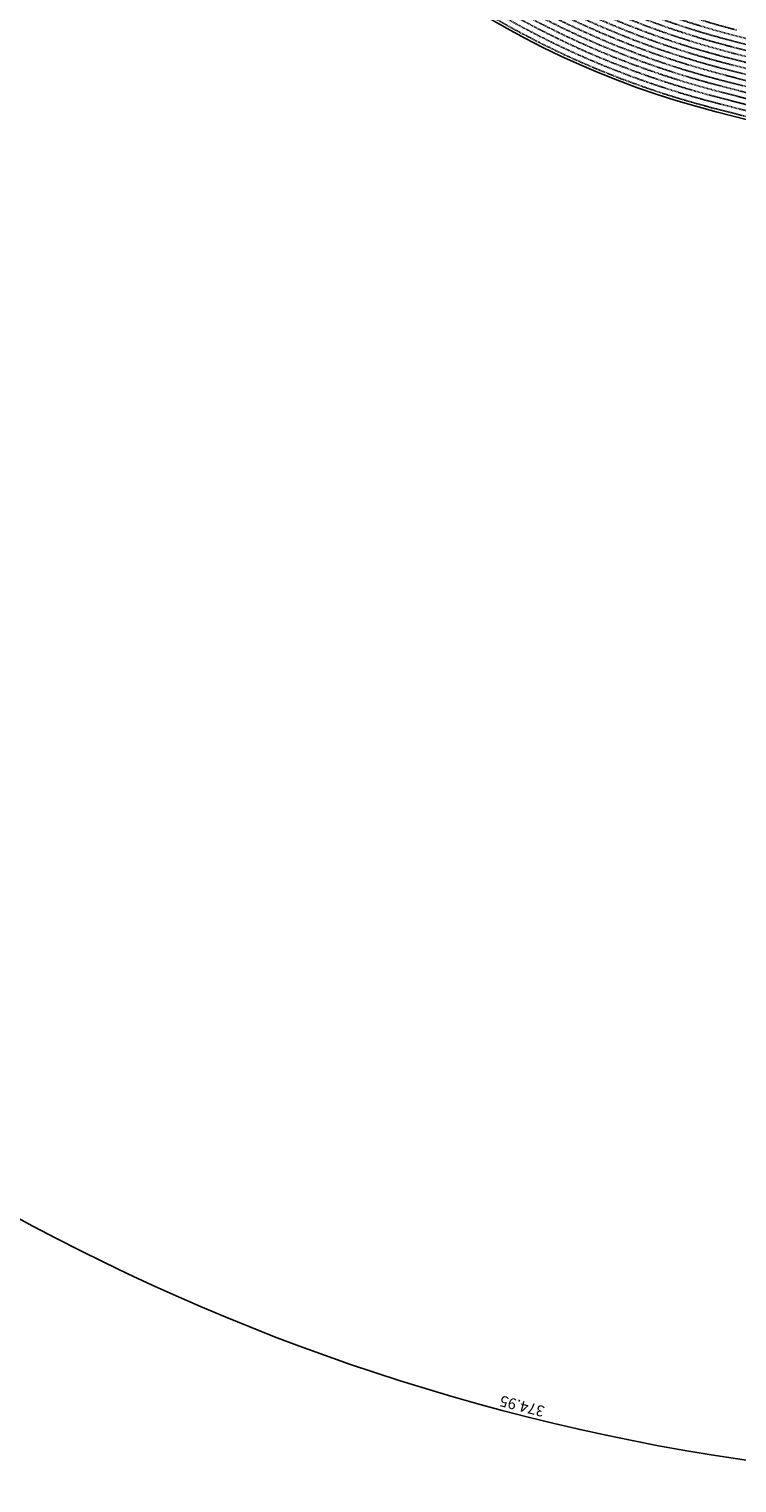
# Model space of a CAD drawing. Extents: x 1538956 to 1571595, y 5042519 to 5072519.
# Drawn here: x 1547485 to 1552354, y 5042519 to 5052520 of the extents above; entities that cross this region are included whole.
import ezdxf

# ---------------------------------------------------------------- set-up
doc = ezdxf.new("R2010")
doc.units = 0
doc.header["$LTSCALE"] = 2
doc.header["$MEASUREMENT"] = 0
doc.linetypes.add('NASCOSTA2', pattern=[4.7625, 3.175, -1.5875])
for name, color, linetype in [('conica', 8, 'Continuous'), ('esterna_e', 8, 'Continuous'), ('inviluppo', 255, 'Continuous')]:
    doc.layers.add(name, color=color, linetype=linetype)
doc.styles.add('PC01', font='ARIAL.TTF')

msp = doc.modelspace()

# ---------------------------------------------------------------- linework, layer by layer
at = {"layer": 'conica', "linetype": 'NASCOSTA2'}
for p, q in [((1555187, 5051747), (1552344, 5052474)), ((1555157, 5051631), (1552314, 5052357)), ((1555167, 5051670), (1552324, 5052396)), ((1555177, 5051709), (1552334, 5052435)), ((1555117, 5051476), (1552275, 5052202)), ((1555087, 5051360), (1552245, 5052086)), ((1555078, 5051321), (1552235, 5052047))]:
    msp.add_line(p, q, dxfattribs=at)
at = {"layer": 'conica', "linetype": 'NASCOSTA2', "flags": 128}
for points in [[(1561986, 5054569, -0.363694), (1555058, 5051244), (1552215, 5051970, -0.385079), (1547782, 5058656, -0.383658)], [(1561949, 5054584, -0.363643), (1555068, 5051282), (1552225, 5052008, -0.384884), (1547821, 5058646, -0.384884)], [(1561838, 5054631, -0.363487), (1555097, 5051399), (1552255, 5052125, -0.384283), (1547938, 5058616, -0.383658)], [(1561801, 5054647, -0.363433), (1555107, 5051437), (1552265, 5052163, -0.384078), (1547976, 5058607, -0.383658)], [(1561691, 5054693, -0.363268), (1555137, 5051554), (1552295, 5052280, -0.383443), (1548093, 5058577, -0.383443)], [(1561654, 5054709, -0.363211), (1555147, 5051592), (1552304, 5052319, -0.383226), (1548132, 5058567, -0.383226)]]:
    msp.add_lwpolyline(points, format="xyb", dxfattribs=at)
at = {"layer": 'conica', "color": 255, "linetype": 'NASCOSTA2', "flags": 128}
msp.add_lwpolyline([(1561728, 5054678, -0.363324), (1555127, 5051515), (1552285, 5052241, -0.383658), (1548054, 5058587)], format="xyb", dxfattribs=at)
at = {"layer": 'conica', "linetype": 'NASCOSTA2'}
for radius, start in [(5901, 171.5042), (5861, 171.5442), (5741, 171.6674), (5581, 171.8401), (5541, 171.8848), (5501, 171.9302), (5461, 171.9762), (5421, 172.023)]:
    msp.add_arc((1553696, 5057765), radius, start, 255.6684, dxfattribs=at)
at = {"layer": 'inviluppo'}
msp.add_lwpolyline([(1554574, 5042519, 0.198912), (1565180, 5046912, 0.198912), (1569574, 5057519, 0.198912), (1565180, 5068125, 0.198912), (1554574, 5072519, 0.198912), (1543967, 5068125, 0.198912), (1539574, 5057519, 0.198912), (1543967, 5046912, 0.198912)], format="xyb", close=True, dxfattribs=at).dxf.unprotected_set("ltscale", 0)
msp.add_lwpolyline([(1562003, 5054561, -0.363718), (1555053, 5051225), (1552211, 5051951, -0.38517), (1547763, 5058661, -0.38517)], format="xyb", dxfattribs=at).dxf.unprotected_set("ltscale", 0)

# ---------------------------------------------------------------- texts
at = {"layer": 'esterna_e', "insert": (1550867, 5043010), "char_height": 75, "width": 250, "attachment_point": 2, "rotation": 165.6684, "style": 'PC01'}
msp.add_mtext('37{\\fArial|b0|i0|c238|p34;4.}95', dxfattribs=at)

doc.saveas('drawing.dxf')
